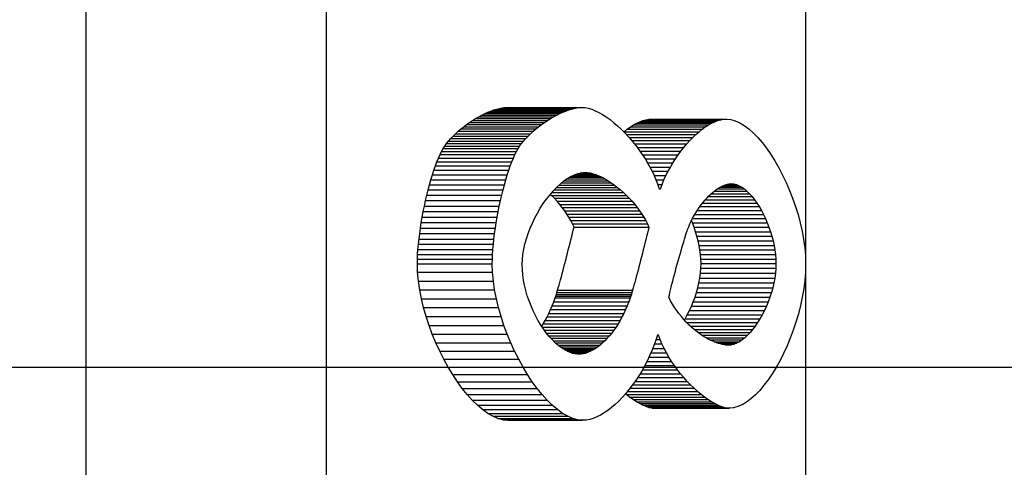
# Model space of a CAD drawing. Units: millimetres. Extents: x 2531 to 3027, y -1917 to -1574.
# Drawn here: x 2646 to 2648, y -1675 to -1674 of the extents above; entities that cross this region are included whole.
import ezdxf
from ezdxf.enums import TextEntityAlignment as Align

# ---------------------------------------------------------------- set-up
doc = ezdxf.new("R2010")
doc.units = ezdxf.units.MM
doc.layers.add('가시적인_것(ISO)', color=7, linetype='Continuous')
doc.styles.add('SEACAD_txt_shx', font='txt.shx')
doc.dimstyles.get("Standard").update_dxf_attribs({"dimtxt": 0.18, "dimasz": 0.18, "dimexe": 0.18, "dimexo": 0.0625, "dimgap": 0.09, "dimtad": 0, "dimtih": 1, "dimtoh": 1, "dimdec": 4, "dimzin": 0, "dimdsep": 46, "dimtxsty": 'Standard', "dimcen": 0.09, "dimadec": 0, "dimazin": 0, "dimtfac": 1, "dimtdec": 4, "dimtofl": 0, "dimtmove": 0, "dimatfit": 3, "dimfxl": 1, "dimtolj": 1, "dimtzin": 0, "dimarcsym": 0})

# ---------------------------------------------------------------- blocks, each defined once
blk = doc.blocks.new('DMBLK58')
at = {"linetype": 'Continuous'}
for points in [[(2654.2099, -1677.4766), (2653.7933, -1674.9766), (2653.3766, -1677.4766)], [(2654.2099, -1680.0966), (2653.3766, -1680.0966), (2653.7933, -1682.5966)]]:
    blk.add_hatch(color=7, dxfattribs=at).paths.add_polyline_path(points)
at = {"color": 7, "linetype": 'Continuous'}
for p, q in [((2643.0533, -1674.9766), (2654.7933, -1674.9766)), ((2653.7933, -1674.9766), (2653.7933, -1682.5966)), ((2643.0533, -1682.5966), (2654.7933, -1682.5966))]:
    blk.add_line(p, q, dxfattribs=at)
at = {"color": 7, "linetype": 'Continuous', "style": 'SEACAD_txt_shx'}
blk.add_text('7.62', height=2, rotation=90, dxfattribs=at).set_placement((2651.2933, -1681.8792), align=Align.TOP_LEFT)
blk = doc.blocks.new('DMBLK60')
at = {"linetype": 'Continuous'}
for points in [[(2663.8244, -1672.8066), (2663.4077, -1670.3066), (2662.9911, -1672.8066)], [(2663.8244, -1730.5066), (2662.9911, -1730.5066), (2663.4077, -1733.0066)]]:
    blk.add_hatch(color=7, dxfattribs=at).paths.add_polyline_path(points)
at = {"color": 7, "linetype": 'Continuous'}
for p, q in [((2647.9033, -1670.3066), (2664.4077, -1670.3066)), ((2663.4077, -1670.3066), (2663.4077, -1733.0066)), ((2647.9033, -1733.0066), (2664.4077, -1733.0066))]:
    blk.add_line(p, q, dxfattribs=at)
at = {"color": 7, "linetype": 'Continuous', "style": 'SEACAD_txt_shx'}
blk.add_text('62.7', height=2, rotation=90, dxfattribs=at).set_placement((2660.9077, -1704.7492), align=Align.TOP_LEFT)

msp = doc.modelspace()

# ---------------------------------------------------------------- linework, layer by layer
at = {"layer": '가시적인_것(ISO)', "color": 7, "linetype": 'Continuous'}
for p, q in [((2645.9033, -1678.1866), (2645.9033, -1671.7866)), ((2646.4033, -1671.7866), (2646.4033, -1678.1866)), ((2647.4033, -1675.6196), (2647.4033, -1671.7866)), ((2646.7403, -1674.446), (2646.7465, -1674.4435)), ((2646.7465, -1674.4435), (2646.7526, -1674.4413)), ((2646.7465, -1674.4435), (2646.9027, -1674.4435)), ((2646.7526, -1674.4413), (2646.7586, -1674.4394)), ((2646.7526, -1674.4413), (2646.9088, -1674.4413)), ((2646.7586, -1674.4394), (2646.7643, -1674.438)), ((2646.7586, -1674.4394), (2646.9147, -1674.4394)), ((2646.7643, -1674.438), (2646.7699, -1674.4369)), ((2646.7643, -1674.438), (2646.9205, -1674.438)), ((2646.7699, -1674.4369), (2646.7752, -1674.4362)), ((2646.7699, -1674.4369), (2646.9261, -1674.4369)), ((2646.7752, -1674.4362), (2646.7802, -1674.436)), ((2646.7752, -1674.4362), (2646.9314, -1674.4362)), ((2646.7802, -1674.436), (2646.9364, -1674.436)), ((2646.8965, -1674.446), (2646.9027, -1674.4435)), ((2646.9027, -1674.4435), (2646.9088, -1674.4413)), ((2646.9088, -1674.4413), (2646.9147, -1674.4394)), ((2646.9147, -1674.4394), (2646.9205, -1674.438)), ((2646.9205, -1674.438), (2646.9261, -1674.4369)), ((2646.9261, -1674.4369), (2646.9314, -1674.4362)), ((2646.9314, -1674.4362), (2646.9364, -1674.436)), ((2646.9364, -1674.436), (2646.9429, -1674.4364)), ((2646.9429, -1674.4364), (2646.9497, -1674.4377)), ((2646.9497, -1674.4377), (2646.9568, -1674.4399)), ((2646.9568, -1674.4399), (2646.9641, -1674.4428)), ((2646.9641, -1674.4428), (2646.9716, -1674.4465)), ((2646.7022, -1674.4673), (2646.7085, -1674.4631)), ((2646.7085, -1674.4631), (2646.7148, -1674.4592)), ((2646.7085, -1674.4631), (2646.8647, -1674.4631)), ((2646.7148, -1674.4592), (2646.7212, -1674.4555)), ((2646.7148, -1674.4592), (2646.871, -1674.4592)), ((2646.7212, -1674.4555), (2646.7276, -1674.4521)), ((2646.7212, -1674.4555), (2646.8774, -1674.4555)), ((2646.7276, -1674.4521), (2646.734, -1674.4489)), ((2646.7276, -1674.4521), (2646.8838, -1674.4521)), ((2646.734, -1674.4489), (2646.7403, -1674.446)), ((2646.734, -1674.4489), (2646.8902, -1674.4489)), ((2646.7403, -1674.446), (2646.8965, -1674.446)), ((2646.8584, -1674.4673), (2646.8647, -1674.4631)), ((2646.8647, -1674.4631), (2646.871, -1674.4592)), ((2646.871, -1674.4592), (2646.8774, -1674.4555)), ((2646.8774, -1674.4555), (2646.8838, -1674.4521)), ((2646.8838, -1674.4521), (2646.8902, -1674.4489)), ((2646.8902, -1674.4489), (2646.8965, -1674.446)), ((2646.9716, -1674.4465), (2646.9793, -1674.4508)), ((2646.9793, -1674.4508), (2646.9871, -1674.4559)), ((2646.9871, -1674.4559), (2646.995, -1674.4615)), ((2646.995, -1674.4615), (2647.0029, -1674.4678)), ((2647.057, -1674.4659), (2647.0634, -1674.4635)), ((2647.0634, -1674.4635), (2647.0697, -1674.4617)), ((2647.0634, -1674.4635), (2647.2196, -1674.4635)), ((2647.0697, -1674.4617), (2647.0759, -1674.4607)), ((2647.0697, -1674.4617), (2647.2259, -1674.4617)), ((2647.0759, -1674.4607), (2647.0819, -1674.4603)), ((2647.0759, -1674.4607), (2647.2321, -1674.4607)), ((2647.0819, -1674.4603), (2647.2381, -1674.4603)), ((2647.2132, -1674.4659), (2647.2196, -1674.4635)), ((2647.2196, -1674.4635), (2647.2259, -1674.4617)), ((2647.2259, -1674.4617), (2647.2321, -1674.4607)), ((2647.2321, -1674.4607), (2647.2381, -1674.4603)), ((2647.2381, -1674.4603), (2647.247, -1674.4612)), ((2647.247, -1674.4612), (2647.2561, -1674.4637)), ((2647.2561, -1674.4637), (2647.2654, -1674.4679)), ((2646.6785, -1674.4857), (2646.6842, -1674.4809)), ((2646.6842, -1674.4809), (2646.69, -1674.4762)), ((2646.6842, -1674.4809), (2646.8403, -1674.4809)), ((2646.69, -1674.4762), (2646.6961, -1674.4717)), ((2646.69, -1674.4762), (2646.8462, -1674.4762)), ((2646.6961, -1674.4717), (2646.7022, -1674.4673)), ((2646.6961, -1674.4717), (2646.8522, -1674.4717)), ((2646.7022, -1674.4673), (2646.8584, -1674.4673)), ((2646.8347, -1674.4857), (2646.8403, -1674.4809)), ((2646.8403, -1674.4809), (2646.8462, -1674.4762)), ((2646.8462, -1674.4762), (2646.8522, -1674.4717)), ((2646.8522, -1674.4717), (2646.8584, -1674.4673)), ((2647.0029, -1674.4678), (2647.0108, -1674.4746)), ((2647.0108, -1674.4746), (2647.0186, -1674.4819)), ((2647.0186, -1674.4819), (2647.0264, -1674.4897)), ((2647.0244, -1674.4868), (2647.0309, -1674.4815)), ((2647.0309, -1674.4815), (2647.0375, -1674.4768)), ((2647.0309, -1674.4815), (2647.1871, -1674.4815)), ((2647.0375, -1674.4768), (2647.044, -1674.4726)), ((2647.0375, -1674.4768), (2647.1936, -1674.4768)), ((2647.044, -1674.4726), (2647.0505, -1674.469)), ((2647.044, -1674.4726), (2647.2002, -1674.4726)), ((2647.0505, -1674.469), (2647.057, -1674.4659)), ((2647.0505, -1674.469), (2647.2067, -1674.469)), ((2647.057, -1674.4659), (2647.2132, -1674.4659)), ((2647.1805, -1674.4868), (2647.1871, -1674.4815)), ((2647.1871, -1674.4815), (2647.1936, -1674.4768)), ((2647.1936, -1674.4768), (2647.2002, -1674.4726)), ((2647.2002, -1674.4726), (2647.2067, -1674.469)), ((2647.2067, -1674.469), (2647.2132, -1674.4659)), ((2647.2654, -1674.4679), (2647.2747, -1674.4735)), ((2647.2747, -1674.4735), (2647.2841, -1674.4806)), ((2647.2841, -1674.4806), (2647.2935, -1674.4889)), ((2646.6585, -1674.5061), (2646.663, -1674.5009)), ((2646.663, -1674.5009), (2646.6679, -1674.4958)), ((2646.663, -1674.5009), (2646.8192, -1674.5009)), ((2646.6679, -1674.4958), (2646.6731, -1674.4907)), ((2646.6679, -1674.4958), (2646.8241, -1674.4958)), ((2646.6731, -1674.4907), (2646.6785, -1674.4857)), ((2646.6731, -1674.4907), (2646.8292, -1674.4907)), ((2646.6785, -1674.4857), (2646.8347, -1674.4857)), ((2646.8146, -1674.5061), (2646.8192, -1674.5009)), ((2646.8192, -1674.5009), (2646.8241, -1674.4958)), ((2646.8241, -1674.4958), (2646.8292, -1674.4907)), ((2646.8292, -1674.4907), (2646.8347, -1674.4857)), ((2647.0239, -1674.4872), (2647.0244, -1674.4868)), ((2647.0244, -1674.4868), (2647.1805, -1674.4868)), ((2647.0264, -1674.4897), (2647.034, -1674.4979)), ((2647.0289, -1674.4925), (2647.174, -1674.4925)), ((2647.034, -1674.4979), (2647.0414, -1674.5065)), ((2647.0346, -1674.4986), (2647.1676, -1674.4986)), ((2647.1612, -1674.5052), (2647.1676, -1674.4986)), ((2647.1676, -1674.4986), (2647.174, -1674.4925)), ((2647.174, -1674.4925), (2647.1805, -1674.4868)), ((2647.2935, -1674.4889), (2647.3028, -1674.4985)), ((2647.3028, -1674.4985), (2647.312, -1674.5093)), ((2646.6438, -1674.5277), (2646.6471, -1674.5219)), ((2646.6471, -1674.5219), (2646.6504, -1674.5166)), ((2646.6471, -1674.5219), (2646.8032, -1674.5219)), ((2646.6504, -1674.5166), (2646.6543, -1674.5113)), ((2646.6504, -1674.5166), (2646.8066, -1674.5166)), ((2646.6543, -1674.5113), (2646.6585, -1674.5061)), ((2646.6543, -1674.5113), (2646.8104, -1674.5113)), ((2646.6585, -1674.5061), (2646.8146, -1674.5061)), ((2646.8, -1674.5277), (2646.8032, -1674.5219)), ((2646.8032, -1674.5219), (2646.8066, -1674.5166)), ((2646.8066, -1674.5166), (2646.8104, -1674.5113)), ((2646.8104, -1674.5113), (2646.8146, -1674.5061)), ((2647.0403, -1674.5052), (2647.1612, -1674.5052)), ((2647.0414, -1674.5065), (2647.0486, -1674.5154)), ((2647.046, -1674.5121), (2647.155, -1674.5121)), ((2647.0486, -1674.5154), (2647.0556, -1674.5247)), ((2647.0516, -1674.5194), (2647.1488, -1674.5194)), ((2647.0556, -1674.5247), (2647.0623, -1674.5343)), ((2647.1429, -1674.5271), (2647.1488, -1674.5194)), ((2647.1488, -1674.5194), (2647.155, -1674.5121)), ((2647.155, -1674.5121), (2647.1612, -1674.5052)), ((2647.312, -1674.5093), (2647.3211, -1674.5211)), ((2647.3211, -1674.5211), (2647.3299, -1674.5338)), ((2646.6341, -1674.5494), (2646.6373, -1674.5415)), ((2646.6373, -1674.5415), (2646.6406, -1674.5342)), ((2646.6373, -1674.5415), (2646.7935, -1674.5415)), ((2646.6406, -1674.5342), (2646.6438, -1674.5277)), ((2646.6406, -1674.5342), (2646.7968, -1674.5342)), ((2646.6438, -1674.5277), (2646.8, -1674.5277)), ((2646.7903, -1674.5494), (2646.7935, -1674.5415)), ((2646.7935, -1674.5415), (2646.7968, -1674.5342)), ((2646.7968, -1674.5342), (2646.8, -1674.5277)), ((2647.0573, -1674.5271), (2647.1429, -1674.5271)), ((2647.0623, -1674.5343), (2647.0686, -1674.544)), ((2647.0628, -1674.535), (2647.1371, -1674.535)), ((2647.0681, -1674.5432), (2647.1315, -1674.5432)), ((2647.0686, -1674.544), (2647.0746, -1674.554)), ((2647.1261, -1674.5516), (2647.1315, -1674.5432)), ((2647.1315, -1674.5432), (2647.1371, -1674.535)), ((2647.1371, -1674.535), (2647.1429, -1674.5271)), ((2647.3299, -1674.5338), (2647.3385, -1674.5474)), ((2646.6278, -1674.567), (2646.6309, -1674.5579)), ((2646.6309, -1674.5579), (2646.6341, -1674.5494)), ((2646.6309, -1674.5579), (2646.7871, -1674.5579)), ((2646.6341, -1674.5494), (2646.7903, -1674.5494)), ((2646.784, -1674.567), (2646.7871, -1674.5579)), ((2646.7871, -1674.5579), (2646.7903, -1674.5494)), ((2647.0732, -1674.5516), (2647.1261, -1674.5516)), ((2647.0746, -1674.554), (2647.0802, -1674.5641)), ((2647.078, -1674.5602), (2647.121, -1674.5602)), ((2647.0802, -1674.5641), (2647.0853, -1674.5744)), ((2647.1161, -1674.569), (2647.121, -1674.5602)), ((2647.121, -1674.5602), (2647.1261, -1674.5516)), ((2647.3385, -1674.5474), (2647.3467, -1674.5618)), ((2647.3467, -1674.5618), (2647.3546, -1674.5769)), ((2646.6187, -1674.597), (2646.6217, -1674.5866)), ((2646.6217, -1674.5866), (2646.6247, -1674.5766)), ((2646.6217, -1674.5866), (2646.7778, -1674.5866)), ((2646.6247, -1674.5766), (2646.6278, -1674.567)), ((2646.6247, -1674.5766), (2646.7809, -1674.5766)), ((2646.6278, -1674.567), (2646.784, -1674.567)), ((2646.7749, -1674.597), (2646.7778, -1674.5866)), ((2646.7778, -1674.5866), (2646.7809, -1674.5766)), ((2646.7809, -1674.5766), (2646.784, -1674.567)), ((2646.8981, -1674.5897), (2646.9056, -1674.5843)), ((2646.9049, -1674.5849), (2646.9847, -1674.5849)), ((2646.9056, -1674.5843), (2646.9131, -1674.5798)), ((2646.9104, -1674.5814), (2646.9783, -1674.5814)), ((2646.9131, -1674.5798), (2646.9206, -1674.5762)), ((2646.9159, -1674.5785), (2646.9719, -1674.5785)), ((2646.9206, -1674.5762), (2646.928, -1674.5735)), ((2646.9212, -1674.576), (2646.9657, -1674.576)), ((2646.9267, -1674.574), (2646.9596, -1674.574)), ((2646.928, -1674.5735), (2646.9353, -1674.5719)), ((2646.9324, -1674.5725), (2646.9537, -1674.5725)), ((2646.9353, -1674.5719), (2646.9425, -1674.5713)), ((2646.9386, -1674.5716), (2646.948, -1674.5716)), ((2646.9425, -1674.5713), (2646.948, -1674.5716)), ((2646.948, -1674.5716), (2646.9537, -1674.5725)), ((2646.9537, -1674.5725), (2646.9596, -1674.574)), ((2646.9596, -1674.574), (2646.9657, -1674.576)), ((2646.9657, -1674.576), (2646.9719, -1674.5785)), ((2646.9719, -1674.5785), (2646.9783, -1674.5814)), ((2646.9783, -1674.5814), (2646.9847, -1674.5849)), ((2646.9847, -1674.5849), (2646.9912, -1674.5887)), ((2647.0826, -1674.569), (2647.1161, -1674.569)), ((2647.0853, -1674.5744), (2647.0898, -1674.5847)), ((2647.0869, -1674.578), (2647.1116, -1674.578)), ((2647.0898, -1674.5847), (2647.0939, -1674.595)), ((2647.0908, -1674.587), (2647.1073, -1674.587)), ((2647.1034, -1674.5962), (2647.1073, -1674.587)), ((2647.1073, -1674.587), (2647.1116, -1674.578)), ((2647.1116, -1674.578), (2647.1161, -1674.569)), ((2647.3546, -1674.5769), (2647.3621, -1674.5925)), ((2646.6132, -1674.6187), (2646.6159, -1674.6077)), ((2646.6159, -1674.6077), (2646.6187, -1674.597)), ((2646.6159, -1674.6077), (2646.7721, -1674.6077)), ((2646.6187, -1674.597), (2646.7749, -1674.597)), ((2646.7693, -1674.6187), (2646.7721, -1674.6077)), ((2646.7721, -1674.6077), (2646.7749, -1674.597)), ((2646.8762, -1674.6103), (2646.8834, -1674.6027)), ((2646.8834, -1674.6027), (2646.8907, -1674.5959)), ((2646.8836, -1674.6025), (2647.0105, -1674.6025)), ((2646.8889, -1674.5976), (2647.0041, -1674.5976)), ((2646.8907, -1674.5959), (2646.8981, -1674.5897)), ((2646.8942, -1674.5929), (2646.9976, -1674.5929)), ((2646.8995, -1674.5887), (2646.9912, -1674.5887)), ((2646.9912, -1674.5887), (2646.9976, -1674.5929)), ((2646.9976, -1674.5929), (2647.0041, -1674.5976)), ((2647.0041, -1674.5976), (2647.0105, -1674.6025)), ((2647.0105, -1674.6025), (2647.0169, -1674.6078)), ((2647.0939, -1674.595), (2647.0974, -1674.6054)), ((2647.0943, -1674.5962), (2647.1034, -1674.5962)), ((2647.0974, -1674.6054), (2647.0999, -1674.6054)), ((2647.0999, -1674.6054), (2647.1034, -1674.5962)), ((2647.2142, -1674.609), (2647.2185, -1674.6058)), ((2647.2184, -1674.6059), (2647.275, -1674.6059)), ((2647.2185, -1674.6058), (2647.2229, -1674.603)), ((2647.2229, -1674.603), (2647.2272, -1674.6006)), ((2647.2246, -1674.6021), (2647.2696, -1674.6021)), ((2647.2272, -1674.6006), (2647.2314, -1674.5986)), ((2647.2306, -1674.599), (2647.2641, -1674.599)), ((2647.2314, -1674.5986), (2647.2356, -1674.597)), ((2647.2356, -1674.597), (2647.2398, -1674.5958)), ((2647.2366, -1674.5967), (2647.2586, -1674.5967)), ((2647.2398, -1674.5958), (2647.2438, -1674.5951)), ((2647.2425, -1674.5953), (2647.2531, -1674.5953)), ((2647.2438, -1674.5951), (2647.2477, -1674.5948)), ((2647.2477, -1674.5948), (2647.2531, -1674.5953)), ((2647.2531, -1674.5953), (2647.2586, -1674.5967)), ((2647.2586, -1674.5967), (2647.2641, -1674.599)), ((2647.2641, -1674.599), (2647.2696, -1674.6021)), ((2647.2696, -1674.6021), (2647.275, -1674.6059)), ((2647.275, -1674.6059), (2647.2804, -1674.6105)), ((2647.3621, -1674.5925), (2647.3691, -1674.6087)), ((2646.6106, -1674.63), (2646.6132, -1674.6187)), ((2646.6132, -1674.6187), (2646.7693, -1674.6187)), ((2646.7667, -1674.63), (2646.7693, -1674.6187)), ((2646.8559, -1674.6364), (2646.8624, -1674.6272)), ((2646.8624, -1674.6272), (2646.8692, -1674.6185)), ((2646.8692, -1674.6185), (2646.8762, -1674.6103)), ((2646.873, -1674.6192), (2646.8706, -1674.6168)), ((2646.873, -1674.6192), (2647.0292, -1674.6192)), ((2646.879, -1674.6252), (2646.873, -1674.6192)), ((2646.8736, -1674.6133), (2647.0231, -1674.6133)), ((2646.8786, -1674.6078), (2647.0169, -1674.6078)), ((2646.879, -1674.6252), (2647.0351, -1674.6252)), ((2646.8847, -1674.6315), (2646.879, -1674.6252)), ((2647.0169, -1674.6078), (2647.0231, -1674.6133)), ((2647.0231, -1674.6133), (2647.0292, -1674.6192)), ((2647.0292, -1674.6192), (2647.0351, -1674.6252)), ((2647.0351, -1674.6252), (2647.0409, -1674.6315)), ((2647.1929, -1674.6293), (2647.197, -1674.6247)), ((2647.1939, -1674.6282), (2647.2961, -1674.6282)), ((2647.197, -1674.6247), (2647.2012, -1674.6204)), ((2647.2, -1674.6217), (2647.291, -1674.6217)), ((2647.2012, -1674.6204), (2647.2055, -1674.6163)), ((2647.2055, -1674.6163), (2647.2098, -1674.6125)), ((2647.2061, -1674.6158), (2647.2858, -1674.6158)), ((2647.2098, -1674.6125), (2647.2142, -1674.609)), ((2647.2123, -1674.6105), (2647.2804, -1674.6105)), ((2647.2804, -1674.6105), (2647.2858, -1674.6158)), ((2647.2858, -1674.6158), (2647.291, -1674.6217)), ((2647.291, -1674.6217), (2647.2961, -1674.6282)), ((2647.2961, -1674.6282), (2647.3011, -1674.6352)), ((2647.3691, -1674.6087), (2647.3756, -1674.6253)), ((2647.3756, -1674.6253), (2647.3815, -1674.6422)), ((2646.6057, -1674.6529), (2646.6081, -1674.6414)), ((2646.6081, -1674.6414), (2646.6106, -1674.63)), ((2646.6081, -1674.6414), (2646.7642, -1674.6414)), ((2646.6106, -1674.63), (2646.7667, -1674.63)), ((2646.7619, -1674.6529), (2646.7642, -1674.6414)), ((2646.7642, -1674.6414), (2646.7667, -1674.63)), ((2646.8437, -1674.656), (2646.8496, -1674.646)), ((2646.8496, -1674.646), (2646.8559, -1674.6364)), ((2646.8847, -1674.6315), (2647.0409, -1674.6315)), ((2646.8902, -1674.6379), (2646.8847, -1674.6315)), ((2646.8902, -1674.6379), (2647.0464, -1674.6379)), ((2646.8955, -1674.6445), (2646.8902, -1674.6379)), ((2646.8955, -1674.6445), (2647.0517, -1674.6445)), ((2646.9005, -1674.6512), (2646.8955, -1674.6445)), ((2647.0409, -1674.6315), (2647.0464, -1674.6379)), ((2647.0464, -1674.6379), (2647.0517, -1674.6445)), ((2647.0517, -1674.6445), (2647.0566, -1674.6512)), ((2647.1773, -1674.6498), (2647.181, -1674.6444)), ((2647.181, -1674.6444), (2647.1848, -1674.6392)), ((2647.1823, -1674.6426), (2647.3058, -1674.6426)), ((2647.1848, -1674.6392), (2647.1888, -1674.6341)), ((2647.188, -1674.6352), (2647.3011, -1674.6352)), ((2647.1888, -1674.6341), (2647.1929, -1674.6293)), ((2647.3011, -1674.6352), (2647.3058, -1674.6426)), ((2647.3058, -1674.6426), (2647.3104, -1674.6505)), ((2647.3815, -1674.6422), (2647.3868, -1674.6593)), ((2646.6016, -1674.676), (2646.6036, -1674.6644)), ((2646.6036, -1674.6644), (2646.6057, -1674.6529)), ((2646.6036, -1674.6644), (2646.7597, -1674.6644)), ((2646.6057, -1674.6529), (2646.7619, -1674.6529)), ((2646.7577, -1674.676), (2646.7597, -1674.6644)), ((2646.7597, -1674.6644), (2646.7619, -1674.6529)), ((2646.8331, -1674.6769), (2646.8382, -1674.6663)), ((2646.8382, -1674.6663), (2646.8437, -1674.656)), ((2646.9005, -1674.6512), (2647.0566, -1674.6512)), ((2646.9051, -1674.658), (2646.9005, -1674.6512)), ((2646.9051, -1674.658), (2647.0613, -1674.658)), ((2646.9094, -1674.6649), (2646.9051, -1674.658)), ((2646.9094, -1674.6649), (2647.0656, -1674.6649)), ((2646.9133, -1674.6718), (2646.9094, -1674.6649)), ((2647.0566, -1674.6512), (2647.0613, -1674.658)), ((2647.0613, -1674.658), (2647.0656, -1674.6649)), ((2647.0656, -1674.6649), (2647.0695, -1674.6718)), ((2647.1642, -1674.6726), (2647.1672, -1674.6668)), ((2647.1668, -1674.6674), (2647.3189, -1674.6674)), ((2647.1672, -1674.6668), (2647.1704, -1674.661)), ((2647.1704, -1674.661), (2647.1737, -1674.6553)), ((2647.1717, -1674.6588), (2647.3148, -1674.6588)), ((2647.1737, -1674.6553), (2647.1773, -1674.6498)), ((2647.1768, -1674.6505), (2647.3104, -1674.6505)), ((2647.3104, -1674.6505), (2647.3148, -1674.6588)), ((2647.3148, -1674.6588), (2647.3189, -1674.6674)), ((2647.3189, -1674.6674), (2647.3227, -1674.6763)), ((2647.3868, -1674.6593), (2647.3914, -1674.6765)), ((2646.5982, -1674.6989), (2646.5998, -1674.6875)), ((2646.5998, -1674.6875), (2646.6016, -1674.676)), ((2646.5998, -1674.6875), (2646.7559, -1674.6875)), ((2646.6016, -1674.676), (2646.7577, -1674.676)), ((2646.7543, -1674.6989), (2646.7559, -1674.6875)), ((2646.7559, -1674.6875), (2646.7577, -1674.676)), ((2646.8243, -1674.6985), (2646.8284, -1674.6876)), ((2646.8284, -1674.6876), (2646.8331, -1674.6769)), ((2646.9133, -1674.6718), (2647.0695, -1674.6718)), ((2646.9168, -1674.6787), (2646.9133, -1674.6718)), ((2646.9168, -1674.6787), (2647.073, -1674.6787)), ((2646.9199, -1674.6856), (2646.9168, -1674.6787)), ((2646.9184, -1674.6917), (2646.9199, -1674.6856)), ((2646.9199, -1674.6856), (2647.0761, -1674.6856)), ((2647.0695, -1674.6718), (2647.073, -1674.6787)), ((2647.073, -1674.6787), (2647.0761, -1674.6856)), ((2647.0761, -1674.6856), (2647.0745, -1674.6917)), ((2647.1566, -1674.6904), (2647.1589, -1674.6845)), ((2647.1589, -1674.6845), (2647.1614, -1674.6785)), ((2647.1614, -1674.6785), (2647.1642, -1674.6726)), ((2647.1666, -1674.6763), (2647.1646, -1674.6718)), ((2647.1666, -1674.6763), (2647.3227, -1674.6763)), ((2647.1701, -1674.6855), (2647.1666, -1674.6763)), ((2647.1701, -1674.6855), (2647.3263, -1674.6855)), ((2647.1733, -1674.6948), (2647.1701, -1674.6855)), ((2647.3227, -1674.6763), (2647.3263, -1674.6855)), ((2647.3263, -1674.6855), (2647.3295, -1674.6948)), ((2647.3914, -1674.6765), (2647.3953, -1674.6938)), ((2646.5956, -1674.7211), (2646.5968, -1674.7101)), ((2646.5968, -1674.7101), (2646.5982, -1674.6989)), ((2646.5968, -1674.7101), (2646.7529, -1674.7101)), ((2646.5982, -1674.6989), (2646.7543, -1674.6989)), ((2646.7518, -1674.7211), (2646.7529, -1674.7101)), ((2646.7529, -1674.7101), (2646.7543, -1674.6989)), ((2646.8176, -1674.7205), (2646.8206, -1674.7095)), ((2646.8206, -1674.7095), (2646.8243, -1674.6985)), ((2646.9134, -1674.7115), (2646.9151, -1674.7047)), ((2646.9151, -1674.7047), (2646.9168, -1674.6981)), ((2646.9168, -1674.6981), (2646.9184, -1674.6917)), ((2647.0713, -1674.7047), (2647.0696, -1674.7115)), ((2647.0729, -1674.6981), (2647.0713, -1674.7047)), ((2647.0745, -1674.6917), (2647.0729, -1674.6981)), ((2647.1502, -1674.7106), (2647.1517, -1674.7055)), ((2647.1517, -1674.7055), (2647.1532, -1674.7009)), ((2647.1532, -1674.7009), (2647.1545, -1674.6968)), ((2647.1545, -1674.6968), (2647.1556, -1674.6933)), ((2647.1556, -1674.6933), (2647.1566, -1674.6904)), ((2647.1733, -1674.6948), (2647.3295, -1674.6948)), ((2647.1762, -1674.7042), (2647.1733, -1674.6948)), ((2647.1762, -1674.7042), (2647.3324, -1674.7042)), ((2647.1787, -1674.7138), (2647.1762, -1674.7042)), ((2647.3295, -1674.6948), (2647.3324, -1674.7042)), ((2647.3324, -1674.7042), (2647.3348, -1674.7138)), ((2647.3953, -1674.6938), (2647.3984, -1674.7111)), ((2646.5946, -1674.7318), (2646.5956, -1674.7211)), ((2646.5956, -1674.7211), (2646.7518, -1674.7211)), ((2646.7508, -1674.7318), (2646.7518, -1674.7211)), ((2646.8151, -1674.7314), (2646.8176, -1674.7205)), ((2646.908, -1674.7326), (2646.9098, -1674.7255)), ((2646.9098, -1674.7255), (2646.9116, -1674.7184)), ((2646.9116, -1674.7184), (2646.9134, -1674.7115)), ((2647.066, -1674.7255), (2647.0642, -1674.7326)), ((2647.0678, -1674.7184), (2647.066, -1674.7255)), ((2647.0696, -1674.7115), (2647.0678, -1674.7184)), ((2647.143, -1674.7348), (2647.1449, -1674.7283)), ((2647.1449, -1674.7283), (2647.1467, -1674.722)), ((2647.1467, -1674.722), (2647.1485, -1674.7161)), ((2647.1485, -1674.7161), (2647.1502, -1674.7106)), ((2647.1787, -1674.7138), (2647.3348, -1674.7138)), ((2647.1808, -1674.7233), (2647.1787, -1674.7138)), ((2647.1808, -1674.7233), (2647.3369, -1674.7233)), ((2647.1824, -1674.7329), (2647.1808, -1674.7233)), ((2647.3348, -1674.7138), (2647.3369, -1674.7233)), ((2647.3369, -1674.7233), (2647.3386, -1674.7329)), ((2647.3984, -1674.7111), (2647.4007, -1674.7283)), ((2647.4007, -1674.7283), (2647.4021, -1674.7452)), ((2646.5935, -1674.7522), (2646.594, -1674.7422)), ((2646.594, -1674.7422), (2646.5946, -1674.7318)), ((2646.594, -1674.7422), (2646.7501, -1674.7422)), ((2646.5946, -1674.7318), (2646.7508, -1674.7318)), ((2646.7497, -1674.7522), (2646.7501, -1674.7422)), ((2646.7501, -1674.7422), (2646.7508, -1674.7318)), ((2646.8122, -1674.7529), (2646.8133, -1674.7422)), ((2646.8133, -1674.7422), (2646.8151, -1674.7314)), ((2646.9026, -1674.7542), (2646.9044, -1674.747)), ((2646.9044, -1674.747), (2646.9062, -1674.7398)), ((2646.9062, -1674.7398), (2646.908, -1674.7326)), ((2647.0606, -1674.747), (2647.0587, -1674.7542)), ((2647.0624, -1674.7398), (2647.0606, -1674.747)), ((2647.0642, -1674.7326), (2647.0624, -1674.7398)), ((2647.1371, -1674.7555), (2647.1391, -1674.7484)), ((2647.1391, -1674.7484), (2647.1411, -1674.7415)), ((2647.1411, -1674.7415), (2647.143, -1674.7348)), ((2647.1824, -1674.7329), (2647.3386, -1674.7329)), ((2647.1837, -1674.7424), (2647.1824, -1674.7329)), ((2647.1837, -1674.7424), (2647.3398, -1674.7424)), ((2647.1844, -1674.7517), (2647.1837, -1674.7424)), ((2647.3386, -1674.7329), (2647.3398, -1674.7424)), ((2647.3398, -1674.7424), (2647.3406, -1674.7517)), ((2647.4021, -1674.7452), (2647.4026, -1674.7618)), ((2646.5934, -1674.7618), (2646.5935, -1674.7522)), ((2646.5934, -1674.7618), (2646.7496, -1674.7618)), ((2646.594, -1674.7794), (2646.5934, -1674.7618)), ((2646.5935, -1674.7522), (2646.7497, -1674.7522)), ((2646.7496, -1674.7618), (2646.7497, -1674.7522)), ((2646.7501, -1674.7794), (2646.7496, -1674.7618)), ((2646.8118, -1674.7634), (2646.8122, -1674.7529)), ((2646.8122, -1674.774), (2646.8118, -1674.7634)), ((2646.8971, -1674.7752), (2646.8989, -1674.7683)), ((2646.8989, -1674.7683), (2646.9007, -1674.7613)), ((2646.9007, -1674.7613), (2646.9026, -1674.7542)), ((2647.0551, -1674.7683), (2647.0533, -1674.7752)), ((2647.0569, -1674.7613), (2647.0551, -1674.7683)), ((2647.0587, -1674.7542), (2647.0569, -1674.7613)), ((2647.1312, -1674.7769), (2647.1331, -1674.7697)), ((2647.1331, -1674.7697), (2647.1351, -1674.7626)), ((2647.1351, -1674.7626), (2647.1371, -1674.7555)), ((2647.1836, -1674.7812), (2647.1844, -1674.771)), ((2647.1844, -1674.7517), (2647.3406, -1674.7517)), ((2647.1847, -1674.761), (2647.1844, -1674.7517)), ((2647.1844, -1674.771), (2647.1847, -1674.761)), ((2647.1844, -1674.771), (2647.3406, -1674.771)), ((2647.1847, -1674.761), (2647.3409, -1674.761)), ((2647.3406, -1674.771), (2647.3397, -1674.7812)), ((2647.3406, -1674.7517), (2647.3409, -1674.761)), ((2647.3409, -1674.761), (2647.3406, -1674.771)), ((2647.4026, -1674.7618), (2647.4022, -1674.7789)), ((2646.594, -1674.7794), (2646.7501, -1674.7794)), ((2646.5956, -1674.7975), (2646.594, -1674.7794)), ((2646.7518, -1674.7975), (2646.7501, -1674.7794)), ((2646.8131, -1674.7848), (2646.8122, -1674.774)), ((2646.8147, -1674.7956), (2646.8131, -1674.7848)), ((2646.8919, -1674.7948), (2646.8936, -1674.7885)), ((2646.8936, -1674.7885), (2646.8954, -1674.782)), ((2646.8954, -1674.782), (2646.8971, -1674.7752)), ((2647.0498, -1674.7885), (2647.0481, -1674.7948)), ((2647.0515, -1674.782), (2647.0498, -1674.7885)), ((2647.0533, -1674.7752), (2647.0515, -1674.782)), ((2647.1257, -1674.7976), (2647.1275, -1674.7908)), ((2647.1275, -1674.7908), (2647.1293, -1674.7839)), ((2647.1293, -1674.7839), (2647.1312, -1674.7769)), ((2647.1803, -1674.8014), (2647.1822, -1674.7913)), ((2647.1822, -1674.7913), (2647.1836, -1674.7812)), ((2647.1822, -1674.7913), (2647.3384, -1674.7913)), ((2647.1836, -1674.7812), (2647.3397, -1674.7812)), ((2647.3384, -1674.7913), (2647.3365, -1674.8014)), ((2647.3397, -1674.7812), (2647.3384, -1674.7913)), ((2647.4022, -1674.7789), (2647.4008, -1674.7963)), ((2646.5956, -1674.7975), (2646.7518, -1674.7975)), ((2646.5982, -1674.8158), (2646.5956, -1674.7975)), ((2646.7544, -1674.8158), (2646.7518, -1674.7975)), ((2646.8168, -1674.8065), (2646.8147, -1674.7956)), ((2646.8194, -1674.8173), (2646.8168, -1674.8065)), ((2646.8858, -1674.8168), (2646.8872, -1674.8119)), ((2646.8872, -1674.8119), (2646.8887, -1674.8065)), ((2646.8887, -1674.8065), (2646.8903, -1674.8008)), ((2646.8903, -1674.8008), (2646.8919, -1674.7948)), ((2647.0434, -1674.8119), (2647.042, -1674.8168)), ((2647.0449, -1674.8065), (2647.0434, -1674.8119)), ((2647.0465, -1674.8008), (2647.0449, -1674.8065)), ((2647.0481, -1674.7948), (2647.0465, -1674.8008)), ((2647.121, -1674.8162), (2647.1225, -1674.8103)), ((2647.1225, -1674.8103), (2647.124, -1674.8041)), ((2647.124, -1674.8041), (2647.1257, -1674.7976)), ((2647.1752, -1674.8214), (2647.178, -1674.8115)), ((2647.178, -1674.8115), (2647.1803, -1674.8014)), ((2647.178, -1674.8115), (2647.3342, -1674.8115)), ((2647.1803, -1674.8014), (2647.3365, -1674.8014)), ((2647.3342, -1674.8115), (2647.3314, -1674.8214)), ((2647.3365, -1674.8014), (2647.3342, -1674.8115)), ((2647.4008, -1674.7963), (2647.3987, -1674.8138)), ((2646.5982, -1674.8158), (2646.7544, -1674.8158)), ((2646.6018, -1674.8343), (2646.5982, -1674.8158)), ((2646.758, -1674.8343), (2646.7544, -1674.8158)), ((2646.8226, -1674.8281), (2646.8194, -1674.8173)), ((2646.8262, -1674.8387), (2646.8226, -1674.8281)), ((2646.8779, -1674.8408), (2646.8809, -1674.8323)), ((2646.8809, -1674.8323), (2646.882, -1674.8292)), ((2646.8809, -1674.8323), (2647.0371, -1674.8323)), ((2646.882, -1674.8292), (2646.8832, -1674.8255)), ((2646.882, -1674.8292), (2647.0382, -1674.8292)), ((2646.8832, -1674.8255), (2646.8844, -1674.8214)), ((2646.8832, -1674.8255), (2647.0394, -1674.8255)), ((2646.8844, -1674.8214), (2646.8858, -1674.8168)), ((2646.8844, -1674.8214), (2647.0406, -1674.8214)), ((2646.8858, -1674.8168), (2647.042, -1674.8168)), ((2647.0371, -1674.8323), (2647.0341, -1674.8408)), ((2647.0382, -1674.8292), (2647.0371, -1674.8323)), ((2647.0394, -1674.8255), (2647.0382, -1674.8292)), ((2647.0406, -1674.8214), (2647.0394, -1674.8255)), ((2647.042, -1674.8168), (2647.0406, -1674.8214)), ((2647.1176, -1674.8315), (2647.1186, -1674.8268)), ((2647.1212, -1674.8387), (2647.1176, -1674.8315)), ((2647.1186, -1674.8268), (2647.1197, -1674.8217)), ((2647.1197, -1674.8217), (2647.121, -1674.8162)), ((2647.1686, -1674.8407), (2647.1721, -1674.8312)), ((2647.1721, -1674.8312), (2647.1752, -1674.8214)), ((2647.1721, -1674.8312), (2647.3283, -1674.8312)), ((2647.1752, -1674.8214), (2647.3314, -1674.8214)), ((2647.3283, -1674.8312), (2647.3247, -1674.8407)), ((2647.3314, -1674.8214), (2647.3283, -1674.8312)), ((2647.3957, -1674.8313), (2647.392, -1674.8488)), ((2647.3987, -1674.8138), (2647.3957, -1674.8313)), ((2646.6018, -1674.8343), (2646.758, -1674.8343)), ((2646.6063, -1674.8529), (2646.6018, -1674.8343)), ((2646.6063, -1674.8529), (2646.7624, -1674.8529)), ((2646.6116, -1674.8715), (2646.6063, -1674.8529)), ((2646.7624, -1674.8529), (2646.758, -1674.8343)), ((2646.7678, -1674.8715), (2646.7624, -1674.8529)), ((2646.8303, -1674.8492), (2646.8262, -1674.8387)), ((2646.8347, -1674.8594), (2646.8303, -1674.8492)), ((2646.8712, -1674.8571), (2646.8747, -1674.849)), ((2646.8747, -1674.849), (2646.8779, -1674.8408)), ((2646.8747, -1674.849), (2647.0308, -1674.849)), ((2646.8779, -1674.8408), (2647.0341, -1674.8408)), ((2647.0308, -1674.849), (2647.0274, -1674.8571)), ((2647.0341, -1674.8408), (2647.0308, -1674.849)), ((2647.1252, -1674.8457), (2647.1212, -1674.8387)), ((2647.1294, -1674.8525), (2647.1252, -1674.8457)), ((2647.1339, -1674.8591), (2647.1294, -1674.8525)), ((2647.1605, -1674.8591), (2647.1647, -1674.8501)), ((2647.1647, -1674.8501), (2647.1686, -1674.8407)), ((2647.1647, -1674.8501), (2647.3209, -1674.8501)), ((2647.1686, -1674.8407), (2647.3247, -1674.8407)), ((2647.3209, -1674.8501), (2647.3167, -1674.8591)), ((2647.3247, -1674.8407), (2647.3209, -1674.8501)), ((2647.392, -1674.8488), (2647.3876, -1674.8662)), ((2646.6116, -1674.8715), (2646.7678, -1674.8715)), ((2646.6177, -1674.8899), (2646.6116, -1674.8715)), ((2646.7738, -1674.8899), (2646.7678, -1674.8715)), ((2646.8396, -1674.8693), (2646.8347, -1674.8594)), ((2646.8448, -1674.879), (2646.8396, -1674.8693)), ((2646.8598, -1674.8797), (2646.8638, -1674.8724)), ((2646.8638, -1674.8724), (2646.8676, -1674.8649)), ((2646.8638, -1674.8724), (2647.0199, -1674.8724)), ((2646.8676, -1674.8649), (2646.8712, -1674.8571)), ((2646.8676, -1674.8649), (2647.0238, -1674.8649)), ((2646.8712, -1674.8571), (2647.0274, -1674.8571)), ((2647.0199, -1674.8724), (2647.0159, -1674.8797)), ((2647.0238, -1674.8649), (2647.0199, -1674.8724)), ((2647.0274, -1674.8571), (2647.0238, -1674.8649)), ((2647.1386, -1674.8655), (2647.1339, -1674.8591)), ((2647.1436, -1674.8716), (2647.1386, -1674.8655)), ((2647.1487, -1674.8776), (2647.1436, -1674.8716)), ((2647.1513, -1674.8761), (2647.156, -1674.8678)), ((2647.156, -1674.8678), (2647.1605, -1674.8591)), ((2647.156, -1674.8678), (2647.3122, -1674.8678)), ((2647.1605, -1674.8591), (2647.3167, -1674.8591)), ((2647.3122, -1674.8678), (2647.3075, -1674.8761)), ((2647.3167, -1674.8591), (2647.3122, -1674.8678)), ((2647.3876, -1674.8662), (2647.3826, -1674.8833)), ((2646.6177, -1674.8899), (2646.7738, -1674.8899)), ((2646.6244, -1674.9082), (2646.6177, -1674.8899)), ((2646.7806, -1674.9082), (2646.7738, -1674.8899)), ((2646.8503, -1674.8882), (2646.8448, -1674.879)), ((2646.8561, -1674.897), (2646.8503, -1674.8882)), ((2646.8525, -1674.8915), (2646.8556, -1674.8867)), ((2646.8537, -1674.8933), (2647.0075, -1674.8933)), ((2646.8556, -1674.8867), (2646.8598, -1674.8797)), ((2646.8556, -1674.8867), (2647.0118, -1674.8867)), ((2646.8598, -1674.8797), (2647.0159, -1674.8797)), ((2647.0075, -1674.8933), (2647.0031, -1674.8997)), ((2647.0118, -1674.8867), (2647.0075, -1674.8933)), ((2647.0159, -1674.8797), (2647.0118, -1674.8867)), ((2647.154, -1674.8832), (2647.1487, -1674.8776)), ((2647.1497, -1674.8787), (2647.1513, -1674.8761)), ((2647.1513, -1674.8761), (2647.3075, -1674.8761)), ((2647.1594, -1674.8886), (2647.154, -1674.8832)), ((2647.1548, -1674.884), (2647.3026, -1674.884)), ((2647.1649, -1674.8938), (2647.1594, -1674.8886)), ((2647.1625, -1674.8915), (2647.2975, -1674.8915)), ((2647.1706, -1674.8986), (2647.1649, -1674.8938)), ((2647.2975, -1674.8915), (2647.2922, -1674.8984)), ((2647.3026, -1674.884), (2647.2975, -1674.8915)), ((2647.3075, -1674.8761), (2647.3026, -1674.884)), ((2647.3826, -1674.8833), (2647.3769, -1674.9002)), ((2646.6244, -1674.9082), (2646.7806, -1674.9082)), ((2646.6319, -1674.9261), (2646.6244, -1674.9082)), ((2646.7881, -1674.9261), (2646.7806, -1674.9082)), ((2646.8622, -1674.9053), (2646.8561, -1674.897)), ((2646.8581, -1674.8997), (2647.0031, -1674.8997)), ((2646.8684, -1674.913), (2646.8622, -1674.9053)), ((2646.8626, -1674.9058), (2646.9985, -1674.9058)), ((2646.8672, -1674.9115), (2646.9939, -1674.9115)), ((2646.8749, -1674.9202), (2646.8684, -1674.913)), ((2646.9939, -1674.9115), (2646.9892, -1674.9168)), ((2646.9985, -1674.9058), (2646.9939, -1674.9115)), ((2647.0031, -1674.8997), (2646.9985, -1674.9058)), ((2647.0938, -1674.9101), (2647.0904, -1674.921)), ((2647.0963, -1674.9101), (2647.0938, -1674.9101)), ((2647.0996, -1674.9193), (2647.0963, -1674.9101)), ((2647.1704, -1674.8984), (2647.2922, -1674.8984)), ((2647.1763, -1674.9032), (2647.1706, -1674.8986)), ((2647.1821, -1674.9074), (2647.1763, -1674.9032)), ((2647.1786, -1674.9048), (2647.2868, -1674.9048)), ((2647.1879, -1674.9114), (2647.1821, -1674.9074)), ((2647.1869, -1674.9106), (2647.2813, -1674.9106)), ((2647.1937, -1674.915), (2647.1879, -1674.9114)), ((2647.1995, -1674.9183), (2647.1937, -1674.915)), ((2647.2813, -1674.9106), (2647.2757, -1674.9158)), ((2647.2868, -1674.9048), (2647.2813, -1674.9106)), ((2647.2922, -1674.8984), (2647.2868, -1674.9048)), ((2647.3769, -1674.9002), (2647.3707, -1674.9167)), ((2646.6319, -1674.9261), (2646.7881, -1674.9261)), ((2646.6399, -1674.9436), (2646.6319, -1674.9261)), ((2646.7961, -1674.9436), (2646.7881, -1674.9261)), ((2646.8719, -1674.9168), (2646.9892, -1674.9168)), ((2646.8815, -1674.9267), (2646.8749, -1674.9202)), ((2646.8766, -1674.9219), (2646.9843, -1674.9219)), ((2646.8814, -1674.9265), (2646.9795, -1674.9265)), ((2646.8883, -1674.9325), (2646.8815, -1674.9267)), ((2646.8863, -1674.9308), (2646.9745, -1674.9308)), ((2646.8952, -1674.9376), (2646.8883, -1674.9325)), ((2646.8912, -1674.9346), (2646.9695, -1674.9346)), ((2646.9695, -1674.9346), (2646.9645, -1674.9381)), ((2646.9745, -1674.9308), (2646.9695, -1674.9346)), ((2646.9795, -1674.9265), (2646.9745, -1674.9308)), ((2646.9843, -1674.9219), (2646.9795, -1674.9265)), ((2646.9892, -1674.9168), (2646.9843, -1674.9219)), ((2647.0865, -1674.9319), (2647.0822, -1674.9428)), ((2647.0904, -1674.921), (2647.0865, -1674.9319)), ((2647.0877, -1674.9285), (2647.1033, -1674.9285)), ((2647.0909, -1674.9193), (2647.0996, -1674.9193)), ((2647.1033, -1674.9285), (2647.0996, -1674.9193)), ((2647.1076, -1674.9378), (2647.1033, -1674.9285)), ((2647.1952, -1674.9158), (2647.2757, -1674.9158)), ((2647.2053, -1674.9212), (2647.1995, -1674.9183)), ((2647.2036, -1674.9203), (2647.2701, -1674.9203)), ((2647.211, -1674.9238), (2647.2053, -1674.9212)), ((2647.2166, -1674.926), (2647.211, -1674.9238)), ((2647.2119, -1674.9241), (2647.2645, -1674.9241)), ((2647.2221, -1674.9278), (2647.2166, -1674.926)), ((2647.2201, -1674.9271), (2647.2589, -1674.9271)), ((2647.2275, -1674.9292), (2647.2221, -1674.9278)), ((2647.2327, -1674.9303), (2647.2275, -1674.9292)), ((2647.2279, -1674.9293), (2647.2534, -1674.9293)), ((2647.2378, -1674.9309), (2647.2327, -1674.9303)), ((2647.2358, -1674.9307), (2647.248, -1674.9307)), ((2647.2426, -1674.9311), (2647.2378, -1674.9309)), ((2647.248, -1674.9307), (2647.2426, -1674.9311)), ((2647.2534, -1674.9293), (2647.248, -1674.9307)), ((2647.2589, -1674.9271), (2647.2534, -1674.9293)), ((2647.2645, -1674.9241), (2647.2589, -1674.9271)), ((2647.2701, -1674.9203), (2647.2645, -1674.9241)), ((2647.2757, -1674.9158), (2647.2701, -1674.9203)), ((2647.3641, -1674.9328), (2647.3569, -1674.9483)), ((2647.3707, -1674.9167), (2647.3641, -1674.9328)), ((2646.6399, -1674.9436), (2646.7961, -1674.9436)), ((2646.6485, -1674.9606), (2646.6399, -1674.9436)), ((2646.8047, -1674.9606), (2646.7961, -1674.9436)), ((2646.9021, -1674.9418), (2646.8952, -1674.9376)), ((2646.896, -1674.9381), (2646.9645, -1674.9381)), ((2646.9009, -1674.9411), (2646.9595, -1674.9411)), ((2646.909, -1674.9452), (2646.9021, -1674.9418)), ((2646.9059, -1674.9437), (2646.9545, -1674.9437)), ((2646.916, -1674.9477), (2646.909, -1674.9452)), ((2646.9108, -1674.9458), (2646.9495, -1674.9458)), ((2646.9155, -1674.9475), (2646.9445, -1674.9475)), ((2646.9229, -1674.9492), (2646.916, -1674.9477)), ((2646.9208, -1674.9488), (2646.9395, -1674.9488)), ((2646.9298, -1674.9498), (2646.9229, -1674.9492)), ((2646.9265, -1674.9495), (2646.9346, -1674.9495)), ((2646.9346, -1674.9495), (2646.9298, -1674.9498)), ((2646.9395, -1674.9488), (2646.9346, -1674.9495)), ((2646.9445, -1674.9475), (2646.9395, -1674.9488)), ((2646.9495, -1674.9458), (2646.9445, -1674.9475)), ((2646.9545, -1674.9437), (2646.9495, -1674.9458)), ((2646.9595, -1674.9411), (2646.9545, -1674.9437)), ((2646.9645, -1674.9381), (2646.9595, -1674.9411)), ((2647.0775, -1674.9536), (2647.0724, -1674.9642)), ((2647.0763, -1674.956), (2647.1177, -1674.956)), ((2647.0822, -1674.9428), (2647.0775, -1674.9536)), ((2647.0804, -1674.947), (2647.1124, -1674.947)), ((2647.0842, -1674.9378), (2647.1076, -1674.9378)), ((2647.1124, -1674.947), (2647.1076, -1674.9378)), ((2647.1177, -1674.956), (2647.1124, -1674.947)), ((2647.1233, -1674.965), (2647.1177, -1674.956)), ((2647.3569, -1674.9483), (2647.3493, -1674.9631)), ((2646.6485, -1674.9606), (2646.8047, -1674.9606)), ((2646.6576, -1674.9769), (2646.6485, -1674.9606)), ((2646.6576, -1674.9769), (2646.8137, -1674.9769)), ((2646.667, -1674.9925), (2646.6576, -1674.9769)), ((2646.8137, -1674.9769), (2646.8047, -1674.9606)), ((2646.8232, -1674.9925), (2646.8137, -1674.9769)), ((2647.0669, -1674.9747), (2647.0611, -1674.985)), ((2647.0724, -1674.9642), (2647.0669, -1674.9747)), ((2647.0674, -1674.9738), (2647.1293, -1674.9738)), ((2647.072, -1674.965), (2647.1233, -1674.965)), ((2647.1293, -1674.9738), (2647.1233, -1674.965)), ((2647.1356, -1674.9823), (2647.1293, -1674.9738)), ((2647.3493, -1674.9631), (2647.3414, -1674.9773)), ((2646.667, -1674.9925), (2646.8232, -1674.9925)), ((2646.6769, -1675.0073), (2646.667, -1674.9925)), ((2646.833, -1675.0073), (2646.8232, -1674.9925)), ((2647.055, -1674.995), (2647.0486, -1675.0047)), ((2647.0611, -1674.985), (2647.055, -1674.995)), ((2647.0576, -1674.9907), (2647.1421, -1674.9907)), ((2647.0626, -1674.9823), (2647.1356, -1674.9823)), ((2647.1421, -1674.9907), (2647.1356, -1674.9823)), ((2647.1489, -1674.9987), (2647.1421, -1674.9907)), ((2647.3332, -1674.9907), (2647.3247, -1675.0032)), ((2647.3414, -1674.9773), (2647.3332, -1674.9907)), ((2646.6769, -1675.0073), (2646.833, -1675.0073)), ((2646.687, -1675.0212), (2646.6769, -1675.0073)), ((2646.8432, -1675.0212), (2646.833, -1675.0073)), ((2647.0419, -1675.014), (2647.0351, -1675.023)), ((2647.0486, -1675.0047), (2647.0419, -1675.014)), ((2647.042, -1675.0139), (2647.163, -1675.0139)), ((2647.0473, -1675.0065), (2647.1559, -1675.0065)), ((2647.0525, -1674.9987), (2647.1489, -1674.9987)), ((2647.1559, -1675.0065), (2647.1489, -1674.9987)), ((2647.163, -1675.0139), (2647.1559, -1675.0065)), ((2647.1702, -1675.0209), (2647.163, -1675.0139)), ((2647.3159, -1675.0147), (2647.307, -1675.0252)), ((2647.3247, -1675.0032), (2647.3159, -1675.0147)), ((2646.687, -1675.0212), (2646.8432, -1675.0212)), ((2646.6973, -1675.034), (2646.687, -1675.0212)), ((2646.6973, -1675.034), (2646.8535, -1675.034)), ((2646.7079, -1675.0458), (2646.6973, -1675.034)), ((2646.8535, -1675.034), (2646.8432, -1675.0212)), ((2646.8641, -1675.0458), (2646.8535, -1675.034)), ((2647.028, -1675.0316), (2647.0208, -1675.0397)), ((2647.0286, -1675.0337), (2647.0272, -1675.0325)), ((2647.0351, -1675.023), (2647.028, -1675.0316)), ((2647.0286, -1675.0337), (2647.1847, -1675.0337)), ((2647.0358, -1675.0393), (2647.0286, -1675.0337)), ((2647.0314, -1675.0275), (2647.1775, -1675.0275)), ((2647.0367, -1675.0209), (2647.1702, -1675.0209)), ((2647.1775, -1675.0275), (2647.1702, -1675.0209)), ((2647.1847, -1675.0337), (2647.1775, -1675.0275)), ((2647.192, -1675.0393), (2647.1847, -1675.0337)), ((2647.298, -1675.0346), (2647.2888, -1675.0427)), ((2647.307, -1675.0252), (2647.298, -1675.0346)), ((2646.7079, -1675.0458), (2646.8641, -1675.0458)), ((2646.7186, -1675.0562), (2646.7079, -1675.0458)), ((2646.7186, -1675.0562), (2646.8747, -1675.0562)), ((2646.7293, -1675.0654), (2646.7186, -1675.0562)), ((2646.8747, -1675.0562), (2646.8641, -1675.0458)), ((2646.8854, -1675.0654), (2646.8747, -1675.0562)), ((2647.0059, -1675.0545), (2646.9983, -1675.061)), ((2647.0134, -1675.0474), (2647.0059, -1675.0545)), ((2647.0208, -1675.0397), (2647.0134, -1675.0474)), ((2647.0358, -1675.0393), (2647.192, -1675.0393)), ((2647.043, -1675.0444), (2647.0358, -1675.0393)), ((2647.043, -1675.0444), (2647.1991, -1675.0444)), ((2647.05, -1675.049), (2647.043, -1675.0444)), ((2647.05, -1675.049), (2647.2062, -1675.049)), ((2647.0569, -1675.0529), (2647.05, -1675.049)), ((2647.0569, -1675.0529), (2647.2131, -1675.0529)), ((2647.0636, -1675.0562), (2647.0569, -1675.0529)), ((2647.0636, -1675.0562), (2647.2198, -1675.0562)), ((2647.07, -1675.0589), (2647.0636, -1675.0562)), ((2647.07, -1675.0589), (2647.2262, -1675.0589)), ((2647.0762, -1675.0608), (2647.07, -1675.0589)), ((2647.1991, -1675.0444), (2647.192, -1675.0393)), ((2647.2062, -1675.049), (2647.1991, -1675.0444)), ((2647.2131, -1675.0529), (2647.2062, -1675.049)), ((2647.2198, -1675.0562), (2647.2131, -1675.0529)), ((2647.2262, -1675.0589), (2647.2198, -1675.0562)), ((2647.2324, -1675.0608), (2647.2262, -1675.0589)), ((2647.2615, -1675.0591), (2647.2525, -1675.0616)), ((2647.2705, -1675.0551), (2647.2615, -1675.0591)), ((2647.2797, -1675.0496), (2647.2705, -1675.0551)), ((2647.2888, -1675.0427), (2647.2797, -1675.0496)), ((2646.7293, -1675.0654), (2646.8854, -1675.0654)), ((2646.74, -1675.0731), (2646.7293, -1675.0654)), ((2646.74, -1675.0731), (2646.8962, -1675.0731)), ((2646.7507, -1675.0793), (2646.74, -1675.0731)), ((2646.7507, -1675.0793), (2646.9068, -1675.0793)), ((2646.7612, -1675.0838), (2646.7507, -1675.0793)), ((2646.8962, -1675.0731), (2646.8854, -1675.0654)), ((2646.9068, -1675.0793), (2646.8962, -1675.0731)), ((2646.9174, -1675.0838), (2646.9068, -1675.0793)), ((2646.9754, -1675.0767), (2646.9677, -1675.0805)), ((2646.983, -1675.0721), (2646.9754, -1675.0767)), ((2646.9907, -1675.0669), (2646.983, -1675.0721)), ((2646.9983, -1675.061), (2646.9907, -1675.0669)), ((2647.0762, -1675.0608), (2647.2324, -1675.0608)), ((2647.082, -1675.062), (2647.0762, -1675.0608)), ((2647.082, -1675.062), (2647.2382, -1675.062)), ((2647.0875, -1675.0624), (2647.082, -1675.062)), ((2647.0875, -1675.0624), (2647.2437, -1675.0624)), ((2647.2382, -1675.062), (2647.2324, -1675.0608)), ((2647.2437, -1675.0624), (2647.2382, -1675.062)), ((2647.2525, -1675.0616), (2647.2437, -1675.0624)), ((2646.7612, -1675.0838), (2646.9174, -1675.0838)), ((2646.7716, -1675.0866), (2646.7612, -1675.0838)), ((2646.7716, -1675.0866), (2646.9278, -1675.0866)), ((2646.7817, -1675.0875), (2646.7716, -1675.0866)), ((2646.7817, -1675.0875), (2646.9379, -1675.0875)), ((2646.9278, -1675.0866), (2646.9174, -1675.0838)), ((2646.9379, -1675.0875), (2646.9278, -1675.0866)), ((2646.9452, -1675.0871), (2646.9379, -1675.0875)), ((2646.9526, -1675.0857), (2646.9452, -1675.0871)), ((2646.9601, -1675.0835), (2646.9526, -1675.0857)), ((2646.9677, -1675.0805), (2646.9601, -1675.0835))]:
    msp.add_line(p, q, dxfattribs=at)

# ---------------------------------------------------------------- dimensions: what is measured, and where the dimension line sits
at = {"color": 7, "linetype": 'Continuous'}
for base, p1, p2, override, picture, middle in [((2663.4077, -1670.3066), (2646.9033, -1670.3066), (2646.9033, -1733.0066), {"dimtxt": 2, "dimasz": 2.5, "dimexe": 1, "dimexo": 1, "dimgap": 0.5, "dimtad": 1, "dimtih": 0, "dimtoh": 0, "dimdec": 1, "dimzin": 8, "dimsah": 1, "dimcen": 1, "dimtdec": 1, "dimtofl": 1, "dimtzin": 8}, 'DMBLK60', (2663.4077, -1701.6566)), ((2653.7933, -1674.9766), (2642.0533, -1674.9766), (2642.0533, -1682.5966), {"dimtxt": 2, "dimasz": 2.5, "dimexe": 1, "dimexo": 1, "dimgap": 0.5, "dimtad": 1, "dimtih": 0, "dimtoh": 0, "dimdec": 2, "dimzin": 8, "dimsah": 1, "dimcen": 1, "dimtdec": 1, "dimtofl": 1, "dimtzin": 8}, 'DMBLK58', (2653.7933, -1678.7866))]:
    dim = msp.add_linear_dim(base=base, p1=p1, p2=p2, angle=270, text='\\A1;<>', dimstyle='Standard', override=override, dxfattribs=at)
    dim.commit()
    dim.dimension.update_dxf_attribs({"geometry": picture, "text_midpoint": middle, "dimtype": 161})

doc.saveas('drawing.dxf')
